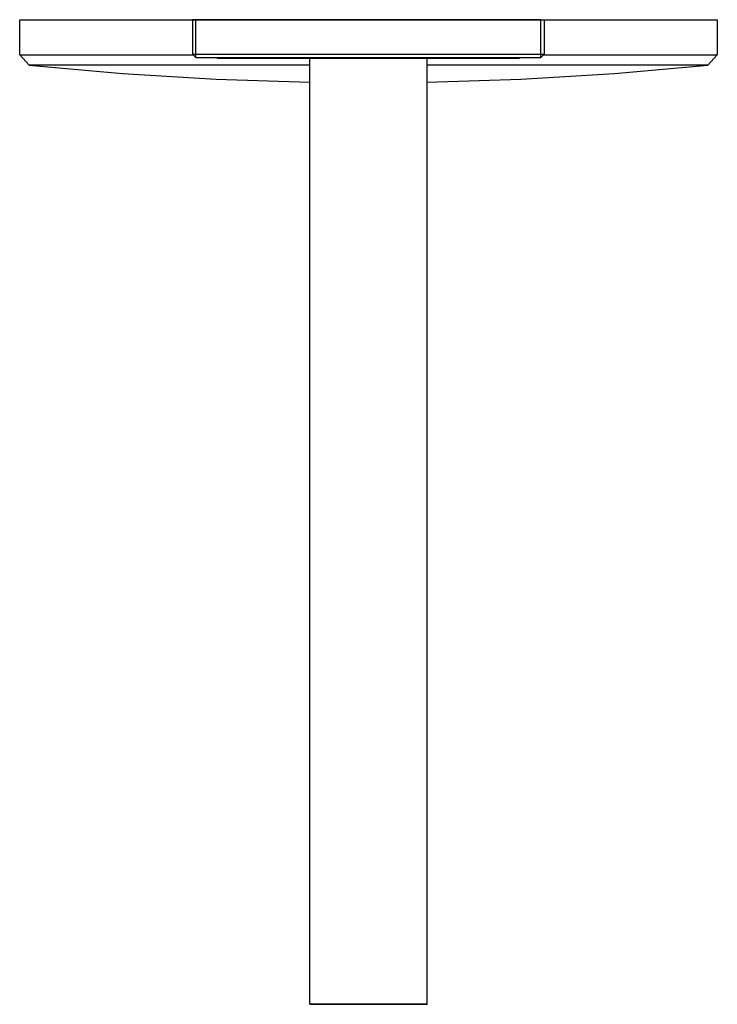
# Model space of a CAD drawing. Units: millimetres. Extents: x -395 to 303, y -479 to 499.
# Drawn here: x 136 to 303, y -479 to -244 of the extents above; entities that cross this region are included whole.
import ezdxf

# ---------------------------------------------------------------- set-up
doc = ezdxf.new("R2010")
doc.units = ezdxf.units.MM
doc.header["$MEASUREMENT"] = 0
doc.layers.add('Default', color=7, linetype='Continuous', true_color=0x000000)

msp = doc.modelspace()

# ---------------------------------------------------------------- linework, layer by layer
at = {"layer": 'Default', "color": 7, "true_color": 0xffffff}
for p, q in [((136.12, -252.35), (136.12, -243.96)), ((136.12, -243.96), (302.72, -243.96)), ((260.59, -243.97), (177.39, -243.97)), ((177.39, -243.97), (177.39, -252.17)), ((178.19, -252.17), (178.19, -243.97)), ((260.59, -252.17), (260.59, -243.97)), ((260.59, -243.97), (261.39, -243.97)), ((261.39, -243.97), (261.39, -252.17)), ((302.72, -243.96), (302.72, -252.35)), ((138.38, -254.84), (136.12, -252.35)), ((136.12, -252.35), (177.57, -252.35)), ((177.39, -252.17), (178.19, -252.17)), ((177.39, -252.17), (178.19, -252.97)), ((178.19, -252.97), (178.19, -252.17)), ((178.19, -252.17), (260.59, -252.17)), ((178.19, -252.97), (260.59, -252.97)), ((183.39, -253.26), (183.39, -252.97)), ((255.39, -253.26), (183.39, -253.26)), ((205.42, -478.97), (205.42, -253.26)), ((233.42, -478.97), (233.42, -253.26)), ((255.39, -252.97), (255.39, -253.26)), ((260.59, -252.17), (261.39, -252.17)), ((261.39, -252.17), (260.59, -252.97)), ((260.59, -252.97), (260.59, -252.17)), ((261.2, -252.35), (292.02, -252.35)), ((292.02, -252.35), (300.17, -252.35)), ((300.17, -252.35), (302.12, -252.35)), ((302.72, -252.35), (300.47, -254.84)), ((302.12, -252.35), (302.58, -252.35)), ((302.58, -252.35), (302.69, -252.35)), ((302.69, -252.35), (302.72, -252.35)), ((302.72, -252.35), (302.72, -252.35)), ((302.72, -252.35), (302.72, -252.35)), ((302.72, -252.35), (302.72, -252.35)), ((205.42, -254.84), (138.38, -254.84)), ((138.38, -254.84), (160.69, -256.8)), ((300.47, -254.84), (233.42, -254.84)), ((278.16, -256.8), (300.47, -254.84)), ((160.69, -256.8), (183.04, -258.13)), ((183.04, -258.13), (205.42, -258.84)), ((233.42, -258.84), (255.81, -258.13)), ((255.81, -258.13), (278.16, -256.8)), ((233.42, -478.97), (205.42, -478.97)), ((205.42, -478.97), (233.42, -478.97)), ((233.42, -478.97), (233.42, -478.97))]:
    msp.add_line(p, q, dxfattribs=at)

doc.saveas('drawing.dxf')
